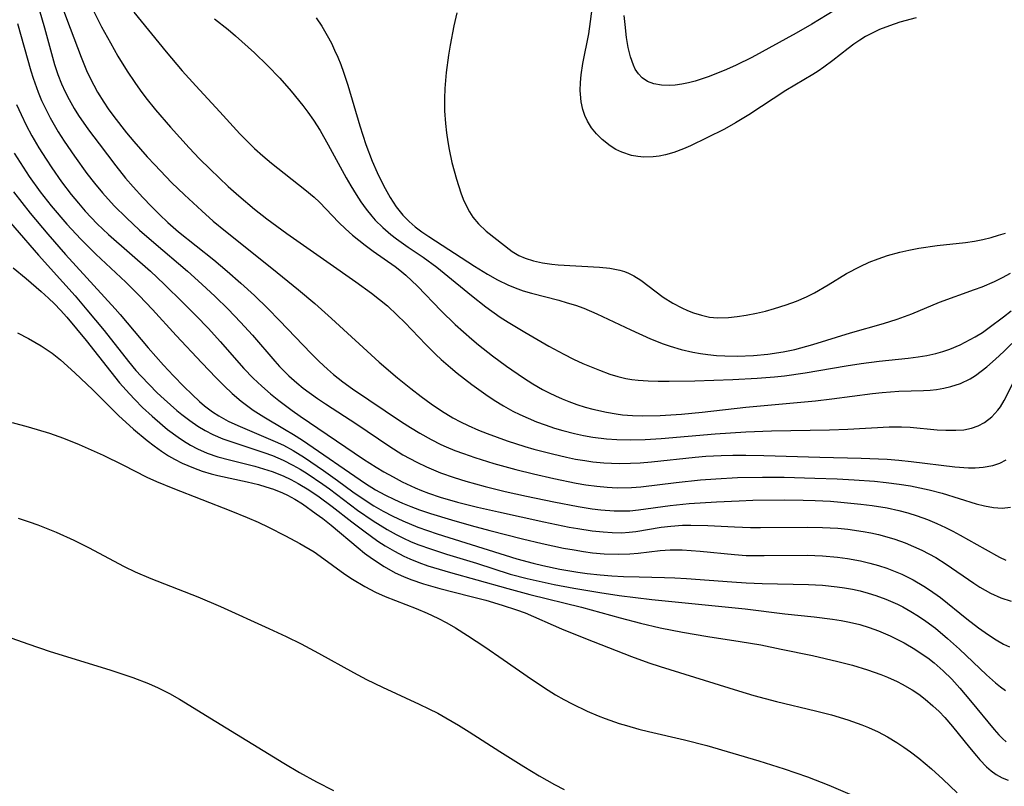
# Model space of a CAD drawing. Units: inches. Extents: x 2032438 to 2037436, y 263538 to 268948.
# Drawn here: x 2033974 to 2034051, y 264063 to 264123 of the extents above; entities that cross this region are included whole.
import ezdxf

# ---------------------------------------------------------------- set-up
doc = ezdxf.new("R2010")
doc.units = ezdxf.units.IN
doc.header["$MEASUREMENT"] = 0
doc.layers.add('c_06_T12S_R18E', color=38, linetype='Continuous')

msp = doc.modelspace()

# ---------------------------------------------------------------- linework, layer by layer
at = {"layer": 'c_06_T12S_R18E'}
for points, elevation in [([(2033971.229, 264109.077), (2033974.97, 264104.787), (2033976.886, 264102.693), (2033977.84, 264101.619), (2033978.774, 264100.516), (2033980.119, 264098.886), (2033982.021, 264096.471), (2033982.608, 264095.768), (2033983.017, 264095.311), (2033983.643, 264094.657), (2033984.289, 264094.026), (2033984.833, 264093.517), (2033985.829, 264092.638), (2033986.208, 264092.324), (2033986.827, 264091.845), (2033987.469, 264091.403), (2033988.049, 264091.056), (2033988.649, 264090.748), (2033989.42, 264090.422), (2033989.986, 264090.219), (2033991.942, 264089.588), (2033992.633, 264089.353), (2033993.317, 264089.099), (2033994.147, 264088.744), (2033994.915, 264088.352), (2033995.479, 264088.029), (2033996.034, 264087.686), (2033997.276, 264086.852), (2033997.785, 264086.484), (2033999.983, 264084.824), (2034001.209, 264083.988), (2034002.318, 264083.303), (2034003.013, 264082.914), (2034003.591, 264082.621), (2034004.146, 264082.371), (2034004.71, 264082.141), (2034005.779, 264081.755), (2034006.953, 264081.377), (2034009.308, 264080.661), (2034011.941, 264079.818), (2034013.278, 264079.462), (2034015.407, 264079), (2034016.945, 264078.704), (2034018.972, 264078.363), (2034020.495, 264078.142), (2034023.047, 264077.832), (2034025.659, 264077.552), (2034030.367, 264077.082), (2034033.468, 264076.712), (2034035.784, 264076.477), (2034037.217, 264076.295), (2034037.884, 264076.187), (2034038.545, 264076.058), (2034039.362, 264075.858), (2034040.093, 264075.634), (2034040.812, 264075.372), (2034041.743, 264074.977), (2034042.364, 264074.675), (2034042.827, 264074.429), (2034043.661, 264073.94), (2034044.175, 264073.606), (2034044.675, 264073.253), (2034045.192, 264072.851), (2034045.898, 264072.233), (2034046.566, 264071.573), (2034047.203, 264070.883), (2034048.041, 264069.897), (2034049.88, 264067.642), (2034050.246, 264067.23), (2034050.541, 264066.929), (2034050.84, 264066.67)], 1006), ([(2033973.015, 264109.747), (2033974.333, 264108.085), (2033975.697, 264106.442), (2033977.095, 264104.845), (2033980.995, 264100.597), (2033981.383, 264100.153), (2033983.585, 264097.528), (2033984.781, 264096.179), (2033985.565, 264095.335), (2033986.36, 264094.52), (2033987.021, 264093.874), (2033987.595, 264093.342), (2033987.995, 264092.999), (2033988.609, 264092.531), (2033989.106, 264092.211), (2033989.839, 264091.806), (2033990.602, 264091.445), (2033993.517, 264090.213), (2033994.171, 264089.903), (2033994.932, 264089.495), (2033995.836, 264088.943), (2033997.325, 264087.94), (2033998.427, 264087.15), (2033999.621, 264086.266), (2034000.588, 264085.596), (2034001.274, 264085.169), (2034001.994, 264084.757), (2034002.758, 264084.353), (2034003.538, 264083.98), (2034004.716, 264083.497), (2034006.227, 264082.969), (2034012.47, 264080.999), (2034013.744, 264080.66), (2034014.5, 264080.485), (2034015.839, 264080.21), (2034017.265, 264079.965), (2034017.981, 264079.864), (2034019.005, 264079.751), (2034019.917, 264079.681), (2034020.83, 264079.633), (2034022.049, 264079.592), (2034024.034, 264079.552), (2034024.848, 264079.519), (2034025.771, 264079.464), (2034029.329, 264079.197), (2034030.441, 264079.132), (2034031.705, 264079.084), (2034035.343, 264079.006), (2034036.436, 264078.946), (2034037.582, 264078.826), (2034038.161, 264078.74), (2034038.776, 264078.629), (2034039.385, 264078.496), (2034040.005, 264078.333), (2034040.617, 264078.143), (2034041.383, 264077.864), (2034042.302, 264077.461), (2034042.727, 264077.245), (2034043.365, 264076.886), (2034043.96, 264076.515), (2034044.542, 264076.12), (2034045.287, 264075.568), (2034046.234, 264074.782), (2034047.164, 264073.933), (2034049.282, 264071.915), (2034049.992, 264071.289), (2034050.383, 264070.979), (2034050.779, 264070.701)], 1004), ([(2033973.002, 264103.811), (2033974.015, 264102.966), (2033975.196, 264101.948), (2033975.764, 264101.436), (2033976.232, 264100.984), (2033976.708, 264100.483), (2033977.19, 264099.939), (2033978.714, 264098.11), (2033980.651, 264095.647), (2033981.33, 264094.809), (2033982.101, 264093.933), (2033982.526, 264093.486), (2033983.142, 264092.874), (2033983.88, 264092.184), (2033984.689, 264091.479), (2033985.097, 264091.146), (2033985.92, 264090.532), (2033986.336, 264090.255), (2033986.885, 264089.925), (2033987.451, 264089.628), (2033988.196, 264089.301), (2033989.038, 264089.011), (2033989.952, 264088.76), (2033991.943, 264088.259), (2033992.625, 264088.061), (2033993.298, 264087.839), (2033994.154, 264087.503), (2033994.747, 264087.224), (2033995.328, 264086.916), (2033996.161, 264086.421), (2033996.97, 264085.88), (2033998.006, 264085.107), (2033999.528, 264083.917), (2034000.473, 264083.201), (2034001.586, 264082.404), (2034002.156, 264082.03), (2034002.871, 264081.605), (2034003.608, 264081.223), (2034004.075, 264081.012), (2034004.783, 264080.727), (2034005.505, 264080.471), (2034006.392, 264080.19), (2034007.27, 264079.936), (2034009.336, 264079.369), (2034011.754, 264078.679), (2034013.483, 264078.226), (2034017.534, 264077.217), (2034020.581, 264076.38), (2034022.164, 264075.969), (2034023.699, 264075.616), (2034025.459, 264075.264), (2034027.435, 264074.925), (2034029.966, 264074.54), (2034031.599, 264074.261), (2034033.2, 264073.947), (2034035.644, 264073.426), (2034037.638, 264072.972), (2034038.791, 264072.674), (2034039.954, 264072.323), (2034041.007, 264071.949), (2034041.514, 264071.746), (2034042.294, 264071.394), (2034042.672, 264071.201), (2034043.465, 264070.742), (2034043.979, 264070.399), (2034044.475, 264070.029), (2034045.09, 264069.508), (2034045.563, 264069.05), (2034046.016, 264068.569), (2034046.616, 264067.878), (2034047.943, 264066.24), (2034048.507, 264065.566), (2034048.77, 264065.269), (2034049.296, 264064.726), (2034049.661, 264064.4), (2034050.034, 264064.116), (2034050.502, 264063.843), (2034050.982, 264063.661)], 1008), ([(2033973.327, 264098.703), (2033974.202, 264098.264), (2033975.183, 264097.704), (2033975.665, 264097.39), (2033976.054, 264097.111), (2033976.702, 264096.589), (2033977.83, 264095.583), (2033979.245, 264094.241), (2033980.376, 264093.094), (2033981.243, 264092.246), (2033982.421, 264091.178), (2033983.492, 264090.282), (2033984.047, 264089.851), (2033984.616, 264089.442), (2033985.163, 264089.087), (2033985.643, 264088.81), (2033986.248, 264088.503), (2033987.13, 264088.127), (2033987.811, 264087.887), (2033988.503, 264087.681), (2033989.036, 264087.545), (2033991.339, 264087.041), (2033992.211, 264086.827), (2033992.808, 264086.659), (2033993.394, 264086.466), (2033994.097, 264086.186), (2033994.504, 264085.993), (2033995.083, 264085.675), (2033995.667, 264085.307), (2033996.75, 264084.546), (2033997.256, 264084.164), (2033997.918, 264083.635), (2034000.027, 264081.861), (2034000.537, 264081.466), (2034001.17, 264081.006), (2034002.078, 264080.414), (2034002.946, 264079.926), (2034003.599, 264079.617), (2034004.155, 264079.39), (2034005.158, 264079.041), (2034006.432, 264078.674), (2034008.779, 264078.092), (2034010.051, 264077.76), (2034011.333, 264077.392), (2034012.446, 264077.024), (2034013.12, 264076.769), (2034015.982, 264075.519), (2034017.847, 264074.757), (2034021.453, 264073.355), (2034022.809, 264072.876), (2034023.711, 264072.576), (2034029.858, 264070.66), (2034031.039, 264070.311), (2034032.824, 264069.836), (2034035.895, 264069.106), (2034037.136, 264068.787), (2034038.41, 264068.411), (2034039.513, 264068.018), (2034040.03, 264067.805), (2034040.788, 264067.452), (2034041.526, 264067.06), (2034042.27, 264066.615), (2034042.802, 264066.262), (2034043.323, 264065.892), (2034043.981, 264065.393), (2034044.987, 264064.562), (2034045.865, 264063.76), (2034046.999, 264062.687)], 1010), ([(2033972.926, 264091.68), (2033974.162, 264091.359), (2033975.831, 264090.862), (2033976.946, 264090.471), (2033978.173, 264089.976), (2033980.051, 264089.128), (2033981.577, 264088.387), (2033983.479, 264087.418), (2033984.235, 264087.075), (2033985.495, 264086.557), (2033990.055, 264084.774), (2033991.346, 264084.252), (2033992.187, 264083.882), (2033993.004, 264083.499), (2033994.35, 264082.823), (2033995.472, 264082.214), (2033996.579, 264081.546), (2033997.054, 264081.227), (2033998.998, 264079.821), (2033999.581, 264079.429), (2034000.569, 264078.836), (2034001.392, 264078.407), (2034002.16, 264078.065), (2034004.573, 264077.122), (2034005.441, 264076.761), (2034006.276, 264076.366), (2034006.973, 264075.998), (2034007.659, 264075.606), (2034008.613, 264075.017), (2034009.962, 264074.125), (2034011.411, 264073.128), (2034013.617, 264071.572), (2034014.921, 264070.717), (2034015.512, 264070.357), (2034016.158, 264069.989), (2034016.815, 264069.639), (2034017.977, 264069.081), (2034018.849, 264068.712), (2034019.39, 264068.504), (2034020.502, 264068.12), (2034021.072, 264067.944), (2034022.036, 264067.675), (2034022.791, 264067.486), (2034025.608, 264066.829), (2034027.355, 264066.386), (2034031.438, 264065.183), (2034033.414, 264064.569), (2034035.245, 264063.932), (2034036.932, 264063.284), (2034038.758, 264062.51)], 1012), ([(2033973.384, 264084.189), (2033974.233, 264083.916), (2033974.924, 264083.671), (2033976.353, 264083.102), (2033977.76, 264082.46), (2033978.894, 264081.89), (2033981.697, 264080.412), (2033982.551, 264080.001), (2033983.787, 264079.467), (2033987.464, 264078.024), (2033989.247, 264077.282), (2033993.03, 264075.563), (2033994.382, 264074.928), (2033995.563, 264074.35), (2033996.93, 264073.634), (2033999.659, 264072.11), (2034000.695, 264071.558), (2034001.936, 264070.949), (2034004.825, 264069.623), (2034005.583, 264069.26), (2034006.275, 264068.91), (2034006.913, 264068.563), (2034007.908, 264067.98), (2034008.746, 264067.454), (2034011.133, 264065.905), (2034013.016, 264064.737), (2034014.235, 264064.007), (2034015.425, 264063.34), (2034016.174, 264062.942)], 1014), ([(2033971.618, 264075.244), (2033974.135, 264074.347), (2033975.9, 264073.758), (2033980.574, 264072.324), (2033982.366, 264071.715), (2033983.6, 264071.237), (2033984.36, 264070.906), (2033985.234, 264070.473), (2033986.031, 264070.024), (2033988.865, 264068.261), (2033994.201, 264064.998), (2033995.442, 264064.276), (2033996.771, 264063.548), (2033998.088, 264062.866)], 1016)]:
    msp.add_lwpolyline(points, dxfattribs=dict(at, elevation=elevation))
for points in [[(2033974.186, 264126.93, 996), (2033975.453, 264122.615, 996), (2033976.229, 264119.726, 996), (2033976.483, 264118.956, 996), (2033976.771, 264118.229, 996), (2033977.056, 264117.606, 996), (2033977.37, 264116.996, 996), (2033977.777, 264116.285, 996), (2033978.121, 264115.738, 996), (2033978.906, 264114.606, 996), (2033979.724, 264113.51, 996), (2033981.032, 264111.8, 996), (2033981.803, 264110.843, 996), (2033982.391, 264110.153, 996), (2033983.145, 264109.323, 996), (2033983.827, 264108.612, 996), (2033984.462, 264107.98, 996), (2033985.114, 264107.367, 996), (2033985.962, 264106.635, 996), (2033988.709, 264104.44, 996), (2033989.766, 264103.557, 996), (2033990.84, 264102.614, 996), (2033991.897, 264101.641, 996), (2033992.96, 264100.618, 996), (2033993.88, 264099.692, 996), (2033996.349, 264097.104, 996), (2033996.98, 264096.469, 996), (2033997.631, 264095.859, 996), (2033998.093, 264095.462, 996), (2033998.834, 264094.883, 996), (2033999.599, 264094.335, 996), (2034003.439, 264091.741, 996), (2034004.148, 264091.287, 996), (2034004.868, 264090.851, 996), (2034005.746, 264090.363, 996), (2034006.517, 264089.978, 996), (2034006.934, 264089.788, 996), (2034007.602, 264089.508, 996), (2034008.279, 264089.249, 996), (2034009.179, 264088.939, 996), (2034010.668, 264088.481, 996), (2034012.392, 264088.011, 996), (2034013.787, 264087.666, 996), (2034015.374, 264087.303, 996), (2034017.12, 264086.943, 996), (2034017.888, 264086.811, 996), (2034018.749, 264086.694, 996), (2034019.547, 264086.619, 996), (2034020.345, 264086.579, 996), (2034021.457, 264086.592, 996), (2034022.195, 264086.648, 996), (2034024.969, 264086.991, 996), (2034026.879, 264087.192, 996), (2034028.059, 264087.286, 996), (2034029.765, 264087.376, 996), (2034031.717, 264087.409, 996), (2034033.429, 264087.396, 996), (2034035.843, 264087.337, 996), (2034037.58, 264087.267, 996), (2034038.921, 264087.194, 996), (2034040.508, 264087.082, 996), (2034041.43, 264086.994, 996), (2034042.45, 264086.868, 996), (2034043.341, 264086.723, 996), (2034044.065, 264086.581, 996), (2034044.782, 264086.417, 996), (2034045.805, 264086.145, 996), (2034048.466, 264085.321, 996), (2034049.125, 264085.158, 996), (2034049.827, 264085.034, 996), (2034050.513, 264084.989, 996), (2034051.158, 264085.061, 996)], [(2034043.769, 264123.399, 984), (2034042.49, 264123.04, 984), (2034041.681, 264122.773, 984), (2034040.908, 264122.471, 984), (2034040.164, 264122.123, 984), (2034039.797, 264121.924, 984), (2034039.346, 264121.645, 984), (2034038.888, 264121.326, 984), (2034038.442, 264120.988, 984), (2034037.238, 264120.04, 984), (2034036.531, 264119.516, 984), (2034036.09, 264119.213, 984), (2034035.677, 264118.95, 984), (2034033.565, 264117.693, 984), (2034030.649, 264115.787, 984), (2034029.599, 264115.156, 984), (2034028.737, 264114.675, 984), (2034027.369, 264113.978, 984), (2034026.096, 264113.375, 984), (2034025.543, 264113.13, 984), (2034024.782, 264112.837, 984), (2034024.112, 264112.646, 984), (2034023.636, 264112.553, 984), (2034023.159, 264112.497, 984), (2034022.435, 264112.481, 984), (2034021.945, 264112.521, 984), (2034021.467, 264112.606, 984), (2034020.689, 264112.86, 984), (2034020.233, 264113.088, 984), (2034019.8, 264113.359, 984), (2034019.165, 264113.861, 984), (2034018.71, 264114.313, 984), (2034018.332, 264114.779, 984), (2034018.014, 264115.285, 984), (2034017.801, 264115.741, 984), (2034017.64, 264116.222, 984), (2034017.516, 264116.809, 984), (2034017.453, 264117.417, 984), (2034017.442, 264117.706, 984), (2034017.452, 264118.315, 984), (2034017.502, 264118.93, 984), (2034017.634, 264119.82, 984), (2034018.103, 264122.124, 984), (2034018.248, 264123.094, 984), (2034018.486, 264124.918, 984)], [(2033976.925, 264123.973, 994), (2033977.469, 264122.589, 994), (2033978.322, 264120.301, 994), (2033978.748, 264119.267, 994), (2033979.036, 264118.653, 994), (2033979.316, 264118.109, 994), (2033979.615, 264117.573, 994), (2033980.096, 264116.79, 994), (2033980.441, 264116.274, 994), (2033980.875, 264115.669, 994), (2033981.876, 264114.383, 994), (2033982.442, 264113.703, 994), (2033983.495, 264112.512, 994), (2033984.094, 264111.865, 994), (2033985.411, 264110.499, 994), (2033986.409, 264109.52, 994), (2033987.768, 264108.26, 994), (2033988.681, 264107.461, 994), (2033989.629, 264106.673, 994), (2033993.256, 264103.776, 994), (2033995.348, 264102.085, 994), (2033996.634, 264101.014, 994), (2033997.956, 264099.842, 994), (2034001.682, 264096.417, 994), (2034003.122, 264095.186, 994), (2034004.17, 264094.344, 994), (2034004.982, 264093.718, 994), (2034005.764, 264093.142, 994), (2034006.565, 264092.597, 994), (2034007.449, 264092.068, 994), (2034008.047, 264091.75, 994), (2034008.657, 264091.453, 994), (2034009.456, 264091.1, 994), (2034010.14, 264090.824, 994), (2034011.726, 264090.254, 994), (2034013.094, 264089.821, 994), (2034013.812, 264089.613, 994), (2034015.256, 264089.231, 994), (2034016.372, 264088.97, 994), (2034017.079, 264088.826, 994), (2034017.789, 264088.701, 994), (2034018.425, 264088.612, 994), (2034019.278, 264088.529, 994), (2034019.899, 264088.495, 994), (2034020.522, 264088.48, 994), (2034021.383, 264088.492, 994), (2034022.132, 264088.532, 994), (2034023.03, 264088.605, 994), (2034026.452, 264088.97, 994), (2034027.283, 264089.042, 994), (2034028.496, 264089.11, 994), (2034029.4, 264089.134, 994), (2034030.418, 264089.138, 994), (2034031.822, 264089.113, 994), (2034036.229, 264088.974, 994), (2034039.465, 264088.89, 994), (2034041.489, 264088.806, 994), (2034042.402, 264088.742, 994), (2034043.381, 264088.648, 994), (2034046.815, 264088.223, 994), (2034047.886, 264088.145, 994), (2034048.403, 264088.142, 994), (2034049.027, 264088.187, 994), (2034049.778, 264088.328, 994), (2034050.322, 264088.508, 994), (2034050.823, 264088.759, 994)], [(2033979.165, 264124.189, 992), (2033979.926, 264122.691, 992), (2033980.609, 264121.431, 992), (2033981.206, 264120.383, 992), (2033981.921, 264119.216, 992), (2033982.52, 264118.316, 992), (2033982.948, 264117.718, 992), (2033983.392, 264117.132, 992), (2033984.158, 264116.188, 992), (2033985.334, 264114.823, 992), (2033986.775, 264113.21, 992), (2033987.594, 264112.349, 992), (2033988.421, 264111.523, 992), (2033989.834, 264110.186, 992), (2033990.669, 264109.438, 992), (2033991.904, 264108.405, 992), (2033992.881, 264107.644, 992), (2033994.435, 264106.503, 992), (2033997.567, 264104.315, 992), (2033999.846, 264102.7, 992), (2034001.073, 264101.812, 992), (2034001.71, 264101.325, 992), (2034002.328, 264100.817, 992), (2034003.101, 264100.11, 992), (2034003.68, 264099.524, 992), (2034005.327, 264097.799, 992), (2034006.124, 264097.018, 992), (2034006.543, 264096.629, 992), (2034007.266, 264095.995, 992), (2034007.803, 264095.553, 992), (2034008.953, 264094.662, 992), (2034010.047, 264093.874, 992), (2034010.684, 264093.451, 992), (2034011.418, 264093.004, 992), (2034012.169, 264092.588, 992), (2034012.7, 264092.32, 992), (2034013.355, 264092.02, 992), (2034014.02, 264091.745, 992), (2034014.694, 264091.495, 992), (2034015.425, 264091.253, 992), (2034016.085, 264091.058, 992), (2034017.002, 264090.825, 992), (2034017.71, 264090.673, 992), (2034018.423, 264090.549, 992), (2034019.494, 264090.42, 992), (2034020.308, 264090.364, 992), (2034021.388, 264090.337, 992), (2034022.532, 264090.364, 992), (2034023.778, 264090.438, 992), (2034028.019, 264090.801, 992), (2034030.425, 264090.968, 992), (2034032.435, 264091.041, 992), (2034036.992, 264091.111, 992), (2034038.408, 264091.168, 992), (2034041.653, 264091.347, 992), (2034042.614, 264091.349, 992), (2034043.298, 264091.314, 992), (2034045.43, 264091.126, 992), (2034046.087, 264091.086, 992), (2034046.871, 264091.079, 992), (2034047.507, 264091.128, 992), (2034048.113, 264091.246, 992), (2034048.644, 264091.434, 992), (2034049.137, 264091.696, 992), (2034049.699, 264092.13, 992), (2034050.184, 264092.66, 992), (2034050.376, 264092.928, 992), (2034050.671, 264093.416, 992), (2034051.456, 264094.942, 992)], [(2033982.445, 264123.844, 990), (2033984.979, 264120.728, 990), (2033986.233, 264119.245, 990), (2033987.303, 264118.066, 990), (2033989.204, 264116.024, 990), (2033990.765, 264114.298, 990), (2033991.375, 264113.664, 990), (2033991.906, 264113.154, 990), (2033992.571, 264112.569, 990), (2033993.253, 264112.004, 990), (2033995.861, 264109.942, 990), (2033996.573, 264109.334, 990), (2033996.997, 264108.938, 990), (2033998.529, 264107.357, 990), (2033999.048, 264106.854, 990), (2033999.586, 264106.37, 990), (2034000.077, 264105.962, 990), (2034000.581, 264105.569, 990), (2034001.214, 264105.108, 990), (2034002.922, 264103.919, 990), (2034003.295, 264103.631, 990), (2034003.775, 264103.226, 990), (2034004.683, 264102.364, 990), (2034006.542, 264100.436, 990), (2034007.646, 264099.364, 990), (2034008.281, 264098.786, 990), (2034008.932, 264098.223, 990), (2034009.476, 264097.775, 990), (2034010.573, 264096.923, 990), (2034011.67, 264096.114, 990), (2034012.998, 264095.194, 990), (2034013.736, 264094.725, 990), (2034014.491, 264094.288, 990), (2034014.998, 264094.02, 990), (2034015.512, 264093.771, 990), (2034016.024, 264093.545, 990), (2034016.543, 264093.336, 990), (2034017.18, 264093.105, 990), (2034017.825, 264092.897, 990), (2034018.439, 264092.725, 990), (2034019.5, 264092.488, 990), (2034020.255, 264092.364, 990), (2034020.757, 264092.303, 990), (2034021.539, 264092.24, 990), (2034022.357, 264092.216, 990), (2034023.716, 264092.243, 990), (2034025.371, 264092.352, 990), (2034027.003, 264092.507, 990), (2034030.425, 264092.896, 990), (2034035.873, 264093.387, 990), (2034037.157, 264093.536, 990), (2034040.359, 264093.966, 990), (2034041.103, 264094.051, 990), (2034042.427, 264094.154, 990), (2034044.356, 264094.206, 990), (2034044.862, 264094.233, 990), (2034045.362, 264094.279, 990), (2034045.939, 264094.368, 990), (2034046.503, 264094.499, 990), (2034047.257, 264094.755, 990), (2034047.994, 264095.109, 990), (2034048.429, 264095.38, 990), (2034049.315, 264096.053, 990), (2034049.991, 264096.643, 990), (2034050.635, 264097.247, 990), (2034051.267, 264097.88, 990)], [(2034007.768, 264123.773, 984), (2034007.539, 264122.751, 984), (2034007.25, 264121.255, 984), (2034007.122, 264120.468, 984), (2034006.943, 264119.096, 984), (2034006.839, 264117.849, 984), (2034006.806, 264117.065, 984), (2034006.809, 264116.094, 984), (2034006.869, 264115.12, 984), (2034006.948, 264114.392, 984), (2034007.054, 264113.669, 984), (2034007.159, 264113.088, 984), (2034007.385, 264112.047, 984), (2034007.732, 264110.755, 984), (2034008.086, 264109.683, 984), (2034008.274, 264109.193, 984), (2034008.524, 264108.626, 984), (2034008.761, 264108.181, 984), (2034009.029, 264107.77, 984), (2034009.459, 264107.257, 984), (2034010.067, 264106.689, 984), (2034012.11, 264105.097, 984), (2034012.62, 264104.783, 984), (2034013.115, 264104.557, 984), (2034013.774, 264104.347, 984), (2034014.477, 264104.197, 984), (2034015.21, 264104.094, 984), (2034015.714, 264104.044, 984), (2034018.943, 264103.865, 984), (2034019.758, 264103.779, 984), (2034020.54, 264103.624, 984), (2034020.911, 264103.511, 984), (2034021.233, 264103.384, 984), (2034021.632, 264103.186, 984), (2034022.186, 264102.839, 984), (2034023.932, 264101.521, 984), (2034024.692, 264101.039, 984), (2034025.394, 264100.673, 984), (2034025.853, 264100.47, 984), (2034026.318, 264100.29, 984), (2034026.946, 264100.089, 984), (2034027.586, 264099.951, 984), (2034028.208, 264099.893, 984), (2034029.063, 264099.911, 984), (2034029.752, 264099.985, 984), (2034030.449, 264100.095, 984), (2034031.268, 264100.258, 984), (2034031.974, 264100.424, 984), (2034032.678, 264100.614, 984), (2034033.596, 264100.906, 984), (2034034.394, 264101.201, 984), (2034035.177, 264101.535, 984), (2034035.809, 264101.85, 984), (2034036.868, 264102.465, 984), (2034038.323, 264103.352, 984), (2034039.377, 264103.923, 984), (2034040.084, 264104.245, 984), (2034040.798, 264104.524, 984), (2034041.527, 264104.767, 984), (2034042.48, 264105.026, 984), (2034043.195, 264105.188, 984), (2034043.971, 264105.337, 984), (2034045.421, 264105.543, 984), (2034047.639, 264105.79, 984), (2034048.342, 264105.897, 984), (2034048.996, 264106.026, 984), (2034049.643, 264106.183, 984), (2034050.235, 264106.353, 984), (2034050.763, 264106.526, 984)], [(2034037.403, 264123.996, 986), (2034035.598, 264122.894, 986), (2034034.378, 264122.181, 986), (2034030.9, 264120.294, 986), (2034029.672, 264119.68, 986), (2034028.902, 264119.337, 986), (2034027.536, 264118.795, 986), (2034026.442, 264118.438, 986), (2034025.916, 264118.303, 986), (2034025.397, 264118.196, 986), (2034024.893, 264118.121, 986), (2034024.401, 264118.084, 986), (2034023.811, 264118.107, 986), (2034023.209, 264118.221, 986), (2034022.714, 264118.414, 986), (2034022.287, 264118.7, 986), (2034021.996, 264119.01, 986), (2034021.757, 264119.38, 986), (2034021.616, 264119.673, 986), (2034021.383, 264120.341, 986), (2034021.21, 264121.076, 986), (2034021.079, 264121.859, 986), (2034020.953, 264122.871, 986), (2034020.892, 264123.564, 986)], [(2033973.324, 264122.942, 998), (2033974.377, 264119.235, 998), (2033974.566, 264118.652, 998), (2033974.957, 264117.576, 998), (2033975.225, 264116.927, 998), (2033975.517, 264116.289, 998), (2033975.896, 264115.549, 998), (2033976.205, 264114.998, 998), (2033976.53, 264114.456, 998), (2033976.993, 264113.734, 998), (2033977.804, 264112.547, 998), (2033978.771, 264111.204, 998), (2033979.36, 264110.439, 998), (2033979.992, 264109.68, 998), (2033980.913, 264108.673, 998), (2033981.869, 264107.714, 998), (2033982.889, 264106.767, 998), (2033984.016, 264105.783, 998), (2033986.663, 264103.536, 998), (2033987.792, 264102.529, 998), (2033988.821, 264101.567, 998), (2033989.838, 264100.56, 998), (2033990.803, 264099.551, 998), (2033991.742, 264098.522, 998), (2033993.504, 264096.489, 998), (2033993.879, 264096.074, 998), (2033994.599, 264095.345, 998), (2033995.231, 264094.787, 998), (2033995.734, 264094.382, 998), (2033996.852, 264093.563, 998), (2033997.463, 264093.148, 998), (2033999.938, 264091.565, 998), (2034002.443, 264089.852, 998), (2034003.541, 264089.166, 998), (2034004.632, 264088.577, 998), (2034005.391, 264088.215, 998), (2034005.94, 264087.976, 998), (2034006.495, 264087.754, 998), (2034007.567, 264087.378, 998), (2034008.47, 264087.103, 998), (2034009.985, 264086.688, 998), (2034011.567, 264086.295, 998), (2034013.24, 264085.916, 998), (2034015.374, 264085.469, 998), (2034017.288, 264085.1, 998), (2034018.385, 264084.929, 998), (2034019.054, 264084.849, 998), (2034020.096, 264084.771, 998), (2034020.712, 264084.758, 998), (2034021.325, 264084.778, 998), (2034022.018, 264084.841, 998), (2034024.495, 264085.194, 998), (2034025.982, 264085.349, 998), (2034028.13, 264085.486, 998), (2034029.896, 264085.565, 998), (2034030.971, 264085.596, 998), (2034033.429, 264085.622, 998), (2034034.912, 264085.605, 998), (2034035.866, 264085.576, 998), (2034037.047, 264085.517, 998), (2034037.872, 264085.457, 998), (2034039.446, 264085.303, 998), (2034040.336, 264085.189, 998), (2034041.503, 264084.998, 998), (2034042.409, 264084.803, 998), (2034043.132, 264084.612, 998), (2034043.846, 264084.388, 998), (2034044.672, 264084.089, 998), (2034045.389, 264083.791, 998), (2034046.065, 264083.477, 998), (2034046.654, 264083.182, 998), (2034047.234, 264082.874, 998), (2034049.174, 264081.771, 998), (2034050.308, 264081.153, 998), (2034050.798, 264080.91, 998)], [(2033988.773, 264123.308, 988), (2033989.833, 264122.483, 988), (2033990.432, 264121.983, 988), (2033991.909, 264120.647, 988), (2033992.928, 264119.653, 988), (2033993.886, 264118.654, 988), (2033994.788, 264117.635, 988), (2033995.69, 264116.531, 988), (2033996.095, 264116.001, 988), (2033996.534, 264115.385, 988), (2033997.06, 264114.566, 988), (2033997.694, 264113.445, 988), (2033999.095, 264110.86, 988), (2033999.451, 264110.237, 988), (2033999.865, 264109.555, 988), (2034000.253, 264108.969, 988), (2034000.662, 264108.404, 988), (2034001.107, 264107.852, 988), (2034001.378, 264107.546, 988), (2034001.964, 264106.959, 988), (2034002.592, 264106.415, 988), (2034003.03, 264106.077, 988), (2034003.941, 264105.431, 988), (2034005.121, 264104.63, 988), (2034006.201, 264103.853, 988), (2034006.784, 264103.392, 988), (2034008.906, 264101.634, 988), (2034010.054, 264100.747, 988), (2034011.171, 264099.953, 988), (2034011.805, 264099.538, 988), (2034013.101, 264098.754, 988), (2034014.972, 264097.676, 988), (2034016.158, 264097.037, 988), (2034016.926, 264096.658, 988), (2034017.647, 264096.323, 988), (2034018.94, 264095.778, 988), (2034019.767, 264095.48, 988), (2034020.384, 264095.297, 988), (2034021.009, 264095.15, 988), (2034021.476, 264095.068, 988), (2034021.983, 264095.004, 988), (2034022.756, 264094.948, 988), (2034023.537, 264094.928, 988), (2034024.424, 264094.93, 988), (2034026.412, 264094.967, 988), (2034029.391, 264095.063, 988), (2034031.321, 264095.163, 988), (2034032.675, 264095.27, 988), (2034033.446, 264095.351, 988), (2034035.068, 264095.578, 988), (2034038.276, 264096.133, 988), (2034039.474, 264096.321, 988), (2034040.865, 264096.493, 988), (2034043.133, 264096.731, 988), (2034043.93, 264096.831, 988), (2034044.621, 264096.943, 988), (2034045.302, 264097.09, 988), (2034045.859, 264097.247, 988), (2034046.407, 264097.435, 988), (2034047.224, 264097.778, 988), (2034048.018, 264098.181, 988), (2034048.406, 264098.405, 988), (2034048.96, 264098.753, 988), (2034049.503, 264099.124, 988), (2034050.631, 264099.964, 988), (2034051.211, 264100.437, 988)], [(2033996.732, 264123.403, 986), (2033997.186, 264122.739, 986), (2033997.617, 264122.012, 986), (2033997.932, 264121.409, 986), (2033998.191, 264120.866, 986), (2033998.432, 264120.313, 986), (2033998.665, 264119.727, 986), (2033998.883, 264119.134, 986), (2033999.221, 264118.124, 986), (2034000.154, 264114.918, 986), (2034000.624, 264113.458, 986), (2034001.125, 264112.162, 986), (2034001.513, 264111.278, 986), (2034002.01, 264110.256, 986), (2034002.544, 264109.313, 986), (2034003.019, 264108.594, 986), (2034003.546, 264107.928, 986), (2034004.02, 264107.44, 986), (2034004.511, 264107.018, 986), (2034005.032, 264106.624, 986), (2034005.576, 264106.249, 986), (2034009.161, 264103.931, 986), (2034010.164, 264103.315, 986), (2034010.95, 264102.878, 986), (2034011.81, 264102.46, 986), (2034012.556, 264102.156, 986), (2034012.978, 264102.011, 986), (2034013.614, 264101.82, 986), (2034015.755, 264101.263, 986), (2034016.414, 264101.076, 986), (2034017.067, 264100.871, 986), (2034017.713, 264100.642, 986), (2034018.749, 264100.212, 986), (2034021.413, 264098.943, 986), (2034022.949, 264098.247, 986), (2034023.945, 264097.852, 986), (2034024.499, 264097.664, 986), (2034025.344, 264097.416, 986), (2034026.262, 264097.198, 986), (2034026.856, 264097.089, 986), (2034027.455, 264097.005, 986), (2034028.12, 264096.942, 986), (2034028.788, 264096.905, 986), (2034029.739, 264096.894, 986), (2034031.015, 264096.942, 986), (2034032.156, 264097.047, 986), (2034033.343, 264097.226, 986), (2034034.26, 264097.421, 986), (2034035.672, 264097.803, 986), (2034038.631, 264098.716, 986), (2034041.208, 264099.446, 986), (2034042.289, 264099.785, 986), (2034043.429, 264100.214, 986), (2034045.607, 264101.127, 986), (2034048.352, 264102.1, 986), (2034048.934, 264102.324, 986), (2034049.91, 264102.745, 986), (2034050.544, 264103.051, 986), (2034051.164, 264103.383, 986)], [(2033973.253, 264116.607, 1000), (2033973.611, 264115.809, 1000), (2033974.021, 264114.974, 1000), (2033974.46, 264114.154, 1000), (2033975.014, 264113.198, 1000), (2033975.568, 264112.309, 1000), (2033976.015, 264111.63, 1000), (2033976.788, 264110.533, 1000), (2033977.546, 264109.55, 1000), (2033978.107, 264108.872, 1000), (2033978.645, 264108.255, 1000), (2033979.579, 264107.266, 1000), (2033980.472, 264106.419, 1000), (2033983.746, 264103.536, 1000), (2033984.828, 264102.528, 1000), (2033986.329, 264101.073, 1000), (2033987.318, 264100.072, 1000), (2033988.3, 264099.041, 1000), (2033989.212, 264098.044, 1000), (2033991.081, 264095.932, 1000), (2033991.804, 264095.173, 1000), (2033992.472, 264094.538, 1000), (2033993.167, 264093.932, 1000), (2033993.809, 264093.415, 1000), (2033994.869, 264092.627, 1000), (2033995.489, 264092.192, 1000), (2034000.45, 264088.82, 1000), (2034001.455, 264088.183, 1000), (2034002.058, 264087.824, 1000), (2034002.767, 264087.426, 1000), (2034003.487, 264087.05, 1000), (2034004.491, 264086.581, 1000), (2034005.006, 264086.365, 1000), (2034005.548, 264086.157, 1000), (2034006.463, 264085.845, 1000), (2034007.812, 264085.461, 1000), (2034009.394, 264085.069, 1000), (2034011.027, 264084.688, 1000), (2034014.59, 264083.896, 1000), (2034016.571, 264083.496, 1000), (2034017.258, 264083.374, 1000), (2034018.377, 264083.207, 1000), (2034019.226, 264083.114, 1000), (2034019.95, 264083.067, 1000), (2034020.669, 264083.059, 1000), (2034021.287, 264083.09, 1000), (2034021.812, 264083.146, 1000), (2034023.789, 264083.481, 1000), (2034024.532, 264083.581, 1000), (2034025.445, 264083.647, 1000), (2034026.12, 264083.66, 1000), (2034027.441, 264083.631, 1000), (2034029.531, 264083.519, 1000), (2034030.783, 264083.471, 1000), (2034031.581, 264083.465, 1000), (2034035.229, 264083.503, 1000), (2034036.436, 264083.477, 1000), (2034037.637, 264083.402, 1000), (2034038.411, 264083.326, 1000), (2034039.615, 264083.156, 1000), (2034040.224, 264083.043, 1000), (2034040.828, 264082.91, 1000), (2034041.471, 264082.743, 1000), (2034042.106, 264082.551, 1000), (2034042.916, 264082.261, 1000), (2034043.572, 264081.989, 1000), (2034044.217, 264081.688, 1000), (2034044.765, 264081.406, 1000), (2034045.304, 264081.104, 1000), (2034046.13, 264080.594, 1000), (2034048.299, 264079.094, 1000), (2034048.752, 264078.798, 1000), (2034049.17, 264078.548, 1000), (2034049.593, 264078.319, 1000), (2034050.403, 264077.954, 1000), (2034051.217, 264077.697, 1000)], [(2033973.077, 264112.795, 1002), (2033973.528, 264112.056, 1002), (2033974.242, 264110.969, 1002), (2033975.118, 264109.757, 1002), (2033975.976, 264108.672, 1002), (2033977.209, 264107.226, 1002), (2033978.294, 264106.055, 1002), (2033979.484, 264104.87, 1002), (2033981.813, 264102.684, 1002), (2033982.88, 264101.633, 1002), (2033983.912, 264100.542, 1002), (2033985.767, 264098.505, 1002), (2033987.775, 264096.356, 1002), (2033988.891, 264095.188, 1002), (2033989.519, 264094.556, 1002), (2033990.165, 264093.95, 1002), (2033990.869, 264093.354, 1002), (2033991.796, 264092.664, 1002), (2033992.635, 264092.122, 1002), (2033994.269, 264091.165, 1002), (2033994.97, 264090.741, 1002), (2033995.663, 264090.3, 1002), (2034000.599, 264086.904, 1002), (2034001.399, 264086.419, 1002), (2034002.131, 264086.025, 1002), (2034002.882, 264085.66, 1002), (2034003.507, 264085.381, 1002), (2034004.169, 264085.11, 1002), (2034004.839, 264084.858, 1002), (2034005.709, 264084.558, 1002), (2034007.353, 264084.054, 1002), (2034008.893, 264083.621, 1002), (2034010.352, 264083.234, 1002), (2034012.922, 264082.579, 1002), (2034014.465, 264082.21, 1002), (2034016.141, 264081.854, 1002), (2034016.955, 264081.703, 1002), (2034017.685, 264081.586, 1002), (2034018.415, 264081.492, 1002), (2034019.322, 264081.415, 1002), (2034020.417, 264081.387, 1002), (2034021.318, 264081.415, 1002), (2034021.98, 264081.466, 1002), (2034023.719, 264081.658, 1002), (2034024.496, 264081.718, 1002), (2034025.443, 264081.717, 1002), (2034026.842, 264081.613, 1002), (2034029.539, 264081.342, 1002), (2034030.458, 264081.283, 1002), (2034031.863, 264081.26, 1002), (2034035.221, 264081.291, 1002), (2034036.432, 264081.249, 1002), (2034037.597, 264081.146, 1002), (2034038.384, 264081.037, 1002), (2034039.403, 264080.85, 1002), (2034040.129, 264080.68, 1002), (2034040.808, 264080.491, 1002), (2034041.478, 264080.274, 1002), (2034042.136, 264080.027, 1002), (2034042.643, 264079.812, 1002), (2034043.529, 264079.377, 1002), (2034044.385, 264078.882, 1002), (2034044.828, 264078.595, 1002), (2034045.691, 264077.972, 1002), (2034047.748, 264076.3, 1002), (2034048.649, 264075.602, 1002), (2034049.435, 264075.053, 1002), (2034050.034, 264074.674, 1002), (2034050.629, 264074.337, 1002), (2034051.094, 264074.11, 1002)]]:
    msp.add_polyline3d(points, dxfattribs=at)

doc.saveas('drawing.dxf')
